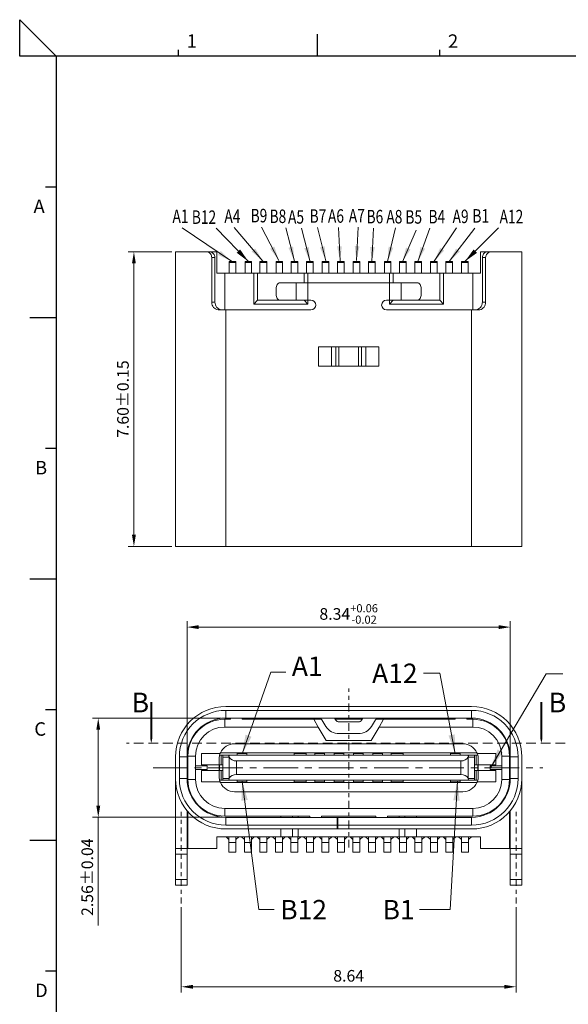
# Model space of a CAD drawing. Units: millimetres. Extents: x 467 to 637, y 103 to 145.
# Drawn here: x 467 to 481, y 116 to 142 of the extents above; entities that cross this region are included whole.
import ezdxf

# ---------------------------------------------------------------- set-up
doc = ezdxf.new("R2010")
doc.units = ezdxf.units.MM
doc.linetypes.add('CENTER', pattern=[2, 1.25, -0.25, 0.25, -0.25])
doc.linetypes.add('HIDDEN', pattern=[0.375, 0.25, -0.125])
doc.layers.add('CEN', color=1, linetype='CENTER', lineweight=9)
doc.layers.add('DIM', color=3, linetype='Continuous', lineweight=9)
doc.layers.add('Text', color=2, linetype='Continuous')
doc.styles.add('ROMANS', font='romans.shx', dxfattribs={"oblique": 10, "bigfont": 'chineset.shx'})
doc.styles.add('SIMPLEX', font='SIMPLEX')
doc.styles.add('SLDTEXTSTYLE0', font='romans__.ttf', dxfattribs={"width": 0.97})
doc.styles.add('宋体', font='txt')
doc.dimstyles.new('DIM', dxfattribs={"dimscale": 2.5, "dimtxt": 0.15, "dimasz": 0.15, "dimexe": 0.05, "dimexo": 0.05, "dimgap": 0.02, "dimtad": 1, "dimzin": 0, "dimdsep": 46, "dimtxsty": 'ROMANS', "dimcen": 0.09, "dimadec": 0, "dimazin": 0, "dimtfac": 1, "dimtmove": 0, "dimatfit": 3, "dimfxl": 0, "dimtolj": 1, "dimtzin": 0, "dimlwd": 13, "dimlwe": 13, "dimarcsym": 0})
doc.dimstyles.new('DX0.15', dxfattribs={"dimscale": 0.15, "dimtxt": 2, "dimasz": 2, "dimexe": 1, "dimexo": 0.65, "dimtad": 1, "dimzin": 1, "dimdsep": 46, "dimtxsty": 'SIMPLEX', "dimcen": 0.5, "dimclrd": 3, "dimclre": 3, "dimclrt": 3, "dimadec": 1, "dimazin": 0, "dimtfac": 1, "dimtmove": 0, "dimatfit": 3, "dimfxl": 0, "dimlwd": -1, "dimlwe": -1, "dimarcsym": 0})
doc.dimstyles.new('DX0.25', dxfattribs={"dimscale": 0.25, "dimtxt": 2, "dimasz": 2, "dimexe": 1, "dimexo": 0.65, "dimtad": 1, "dimzin": 1, "dimdsep": 46, "dimtxsty": 'ROMANS', "dimcen": 0.5, "dimclrd": 3, "dimclre": 3, "dimclrt": 3, "dimadec": 1, "dimazin": 0, "dimtfac": 1, "dimtmove": 0, "dimatfit": 3, "dimfxl": 0, "dimlwd": -1, "dimlwe": -1, "dimarcsym": 0})

# ---------------------------------------------------------------- blocks, each defined once
blk = doc.blocks.new('*D4')
at = {"layer": 'Defpoints', "color": 0}
for p in [(206.847, 132.377), (215.487, 132.377), (215.487, 130.226)]:
    blk.add_point(p, dxfattribs=at)
at = {"layer": 'DIM', "color": 3}
for p, q in [((206.847, 132.279), (206.847, 130.076)), ((215.487, 132.279), (215.487, 130.076)), ((207.147, 130.226), (215.187, 130.226))]:
    blk.add_line(p, q, dxfattribs=at)
for points in [[(207.147, 130.276), (207.147, 130.176), (206.847, 130.226)], [(215.187, 130.276), (215.187, 130.176), (215.487, 130.226)]]:
    blk.add_solid(points, dxfattribs=at)
at = {"layer": 'DIM', "color": 3, "insert": (211.167, 130.47), "char_height": 0.3, "attachment_point": 5, "style": 'SIMPLEX'}
blk.add_mtext('8.64', dxfattribs=at)
blk = doc.blocks.new('*D5')
at = {"layer": 'Defpoints', "color": 0}
for p in [(215.337, 139.504), (206.997, 136.177), (215.337, 136.177)]:
    blk.add_point(p, dxfattribs=at)
at = {"layer": 'DIM', "color": 3}
for p, q in [((206.997, 136.274), (206.997, 139.654)), ((207.297, 139.504), (215.037, 139.504)), ((215.337, 136.274), (215.337, 139.654))]:
    blk.add_line(p, q, dxfattribs=at)
for points in [[(207.297, 139.554), (207.297, 139.454), (206.997, 139.504)], [(215.037, 139.554), (215.037, 139.454), (215.337, 139.504)]]:
    blk.add_solid(points, dxfattribs=at)
at = {"layer": 'DIM', "color": 3, "insert": (211.167, 139.843), "char_height": 0.3, "attachment_point": 5, "style": 'SIMPLEX'}
blk.add_mtext('\\A1;{\\Fromans,chineset|c134;8.34\\H0.7x;\\S+0.06^ -0.02;}', dxfattribs=at)
blk = doc.blocks.new('*D6')
at = {"layer": 'Defpoints', "color": 0}
for p in [(204.705, 137.157), (207.977, 137.157), (207.997, 134.597)]:
    blk.add_point(p, dxfattribs=at)
at = {"layer": 'DIM', "color": 3}
for p, q in [((207.88, 137.157), (204.555, 137.157)), ((204.705, 136.857), (204.705, 134.897)), ((207.9, 134.597), (204.555, 134.597)), ((204.705, 134.597), (204.705, 131.809))]:
    blk.add_line(p, q, dxfattribs=at)
for points in [[(204.655, 136.857), (204.755, 136.857), (204.705, 137.157)], [(204.655, 134.897), (204.755, 134.897), (204.705, 134.597)]]:
    blk.add_solid(points, dxfattribs=at)
at = {"layer": 'DIM', "color": 3, "insert": (204.461, 133.053), "char_height": 0.3, "attachment_point": 5, "rotation": 90, "style": 'SIMPLEX'}
blk.add_mtext('2.56%%P0.04', dxfattribs=at)
blk = doc.blocks.new('*D19')
at = {"layer": 'Defpoints', "color": 0}
for p in [(205.625, 151.439), (206.697, 151.439), (206.697, 143.839)]:
    blk.add_point(p, dxfattribs=at)
at = {"layer": 'DIM', "color": 3}
for p, q in [((206.6, 151.439), (205.475, 151.439)), ((205.625, 144.139), (205.625, 151.139)), ((206.6, 143.839), (205.475, 143.839))]:
    blk.add_line(p, q, dxfattribs=at)
for points in [[(205.575, 151.139), (205.675, 151.139), (205.625, 151.439)], [(205.575, 144.139), (205.675, 144.139), (205.625, 143.839)]]:
    blk.add_solid(points, dxfattribs=at)
at = {"layer": 'DIM', "color": 3, "insert": (205.381, 147.639), "char_height": 0.3, "attachment_point": 5, "rotation": 90, "style": 'SIMPLEX'}
blk.add_mtext('7.60%%P0.15', dxfattribs=at)

msp = doc.modelspace()

# ---------------------------------------------------------------- linework, layer by layer
for p, q in [((466.7836, 140.5729), (466.7836, 141.5127)), ((466.7836, 141.5127), (467.7234, 140.5729)), ((474.4655, 140.5713), (474.4655, 141.1376)), ((470.8797, 140.5713), (470.8797, 140.7331)), ((477.6217, 140.5713), (477.6217, 140.7331)), ((467.7234, 140.5729), (466.7836, 140.5729)), ((520.311, 140.5729), (467.7234, 140.5729)), ((467.7234, 140.5729), (467.7234, 103.8964)), ((467.4539, 137.2003), (467.7235, 137.2003)), ((467.0493, 133.8293), (467.7235, 133.8293)), ((467.4539, 130.4583), (467.7235, 130.4583)), ((467.0493, 127.0873), (467.7235, 127.0873)), ((467.4539, 123.7163), (467.7235, 123.7163)), ((467.0493, 120.3453), (467.7235, 120.3453)), ((467.4539, 116.9743), (467.7235, 116.9743))]:
    msp.add_line(p, q)
at = {"color": 7, "linetype": 'Continuous', "lineweight": 15}
for p, q in [((470.8034, 135.5262), (470.8034, 127.9262)), ((470.8034, 135.5262), (471.5971, 135.5262)), ((471.5971, 135.5262), (471.6821, 135.5262)), ((471.6817, 135.5262), (471.8734, 135.5262)), ((471.7387, 134.2262), (471.7387, 135.3762)), ((471.8229, 135.3762), (471.7387, 135.3762)), ((471.8229, 134.2262), (471.8229, 135.3762)), ((471.8734, 135.5262), (471.8734, 134.9762)), ((478.6734, 135.5262), (478.6734, 134.9762)), ((478.6734, 135.5262), (478.8657, 135.5262)), ((478.8082, 135.3762), (478.724, 135.3762)), ((478.724, 135.3762), (478.724, 134.2262)), ((478.8082, 135.3762), (478.8082, 134.2262)), ((478.8648, 135.5262), (478.9497, 135.5262)), ((479.7434, 135.5262), (478.9497, 135.5262)), ((479.7434, 135.5262), (479.7434, 127.9262)), ((472.1884, 135.2762), (472.3584, 135.2762)), ((472.1884, 135.2462), (472.1884, 135.2762)), ((472.1884, 135.2462), (472.3584, 135.2462)), ((472.1884, 134.9762), (472.1884, 135.2462)), ((472.3584, 135.2762), (472.3584, 135.2462)), ((472.3584, 135.2462), (472.3584, 134.9762)), ((472.7684, 135.2762), (472.5984, 135.2762)), ((472.5984, 135.2762), (472.5984, 135.2462)), ((472.7684, 135.2462), (472.5984, 135.2462)), ((472.5984, 134.9762), (472.5984, 135.2462)), ((472.7684, 135.2762), (472.7684, 135.2462)), ((472.7684, 135.2462), (472.7684, 134.9762)), ((472.9834, 135.2762), (473.1634, 135.2762)), ((472.9834, 135.2462), (472.9834, 135.2762)), ((472.9834, 135.2462), (473.1634, 135.2462)), ((472.9834, 134.9762), (472.9834, 135.2462)), ((473.1634, 135.2762), (473.1634, 135.2462)), ((473.1634, 135.2462), (473.1634, 134.9762)), ((473.5684, 135.2762), (473.3984, 135.2762)), ((473.3984, 135.2462), (473.3984, 135.2762)), ((473.5684, 135.2462), (473.3984, 135.2462)), ((473.3984, 134.9762), (473.3984, 135.2462)), ((473.5684, 135.2762), (473.5684, 135.2462)), ((473.5684, 135.2462), (473.5684, 134.9762)), ((473.9634, 135.2762), (473.7934, 135.2762)), ((473.7934, 135.2462), (473.7934, 135.2762)), ((473.9634, 135.2462), (473.7934, 135.2462)), ((473.7934, 134.9762), (473.7934, 135.2462)), ((473.9634, 135.2762), (473.9634, 135.2462)), ((473.9634, 135.2462), (473.9634, 134.9762)), ((474.3534, 135.2762), (474.1834, 135.2762)), ((474.1834, 135.2462), (474.1834, 135.2762)), ((474.1834, 135.2462), (474.3534, 135.2462)), ((474.1834, 134.9762), (474.1834, 135.2462)), ((474.3534, 135.2762), (474.3534, 135.2462)), ((474.3534, 135.2462), (474.3534, 134.9762)), ((474.7584, 135.2762), (474.5884, 135.2762)), ((474.5884, 135.2462), (474.5884, 135.2762)), ((474.7584, 135.2462), (474.5884, 135.2462)), ((474.5884, 134.9762), (474.5884, 135.2462)), ((474.7584, 135.2762), (474.7584, 135.2462)), ((474.7584, 135.2462), (474.7584, 134.9762)), ((474.9834, 135.2762), (475.1557, 135.2762)), ((474.9834, 135.2462), (474.9834, 135.2762)), ((474.9834, 135.2462), (475.1557, 135.2462)), ((474.9834, 134.9762), (474.9834, 135.2462)), ((475.1557, 135.2762), (475.1557, 135.2462)), ((475.1557, 135.2462), (475.1557, 134.9762)), ((475.3911, 135.2762), (475.5634, 135.2762)), ((475.3911, 135.2462), (475.3911, 135.2762)), ((475.3911, 135.2462), (475.5634, 135.2462)), ((475.3911, 134.9762), (475.3911, 135.2462)), ((475.5634, 135.2762), (475.5634, 135.2462)), ((475.5634, 135.2462), (475.5634, 134.9762)), ((475.9584, 135.2762), (475.7884, 135.2762)), ((475.7884, 135.2462), (475.7884, 135.2762)), ((475.9584, 135.2462), (475.7884, 135.2462)), ((475.7884, 134.9762), (475.7884, 135.2462)), ((475.9584, 135.2762), (475.9584, 135.2462)), ((475.9584, 135.2462), (475.9584, 134.9762)), ((476.1934, 135.2762), (476.3634, 135.2762)), ((476.1934, 135.2462), (476.1934, 135.2762)), ((476.1934, 135.2462), (476.3634, 135.2462)), ((476.1934, 134.9762), (476.1934, 135.2462)), ((476.3634, 135.2762), (476.3634, 135.2462)), ((476.3634, 135.2462), (476.3634, 134.9762)), ((476.7534, 135.2762), (476.5834, 135.2762)), ((476.5834, 135.2462), (476.5834, 135.2762)), ((476.7534, 135.2462), (476.5834, 135.2462)), ((476.5834, 134.9762), (476.5834, 135.2462)), ((476.7534, 135.2762), (476.7534, 135.2462)), ((476.7534, 135.2462), (476.7534, 134.9762)), ((477.1484, 135.2762), (476.9784, 135.2762)), ((476.9784, 135.2462), (476.9784, 135.2762)), ((476.9784, 135.2462), (477.1484, 135.2462)), ((476.9784, 134.9762), (476.9784, 135.2462)), ((477.1484, 135.2762), (477.1484, 135.2462)), ((477.1484, 135.2462), (477.1484, 134.9762)), ((477.5584, 135.2762), (477.3884, 135.2762)), ((477.3884, 135.2462), (477.3884, 135.2762)), ((477.3884, 135.2462), (477.5584, 135.2462)), ((477.3884, 134.9762), (477.3884, 135.2462)), ((477.5584, 135.2762), (477.5584, 135.2462)), ((477.5584, 135.2462), (477.5584, 134.9762)), ((477.9484, 135.2762), (477.7784, 135.2762)), ((477.7784, 135.2462), (477.7784, 135.2762)), ((477.9484, 135.2462), (477.7784, 135.2462)), ((477.7784, 134.9762), (477.7784, 135.2462)), ((477.9484, 135.2462), (477.9484, 135.2762)), ((477.9484, 134.9762), (477.9484, 135.2462)), ((478.1884, 135.2762), (478.3584, 135.2762)), ((478.1884, 135.2462), (478.1884, 135.2762)), ((478.1884, 135.2462), (478.3584, 135.2462)), ((478.1884, 134.9762), (478.1884, 135.2462)), ((478.3584, 135.2462), (478.3584, 135.2762)), ((478.3584, 134.9762), (478.3584, 135.2462)), ((472.0734, 134.9762), (471.8734, 134.9762)), ((472.8234, 134.9762), (472.0734, 134.9762)), ((472.8234, 134.1762), (472.8234, 134.9762)), ((472.9234, 134.9762), (472.8234, 134.9762)), ((472.9234, 134.9762), (472.9234, 134.2762)), ((474.1234, 134.9762), (472.9234, 134.9762)), ((474.1234, 134.7262), (474.1234, 134.9762)), ((474.1234, 134.9762), (474.2234, 134.9762)), ((474.2234, 134.9762), (474.2234, 134.7262)), ((476.3234, 134.9762), (474.2234, 134.9762)), ((476.3234, 134.7262), (476.3234, 134.9762)), ((476.4234, 134.9762), (476.3234, 134.9762)), ((476.4234, 134.9762), (476.4234, 134.7262)), ((477.6234, 134.9762), (476.4234, 134.9762)), ((477.6234, 134.2762), (477.6234, 134.9762)), ((477.6234, 134.9762), (477.7234, 134.9762)), ((477.7234, 134.9762), (477.7234, 134.1762)), ((478.4734, 134.9762), (477.7234, 134.9762)), ((478.6734, 134.9762), (478.4734, 134.9762)), ((473.917, 134.7262), (473.498, 134.7262)), ((473.917, 134.2762), (473.917, 134.7262)), ((474.2234, 134.7262), (473.917, 134.7262)), ((474.2234, 134.2762), (474.2234, 134.7262)), ((474.2234, 134.7262), (476.3234, 134.7262)), ((476.3234, 134.2762), (476.3234, 134.7262)), ((476.3234, 134.7262), (476.6298, 134.7262)), ((476.6298, 134.2762), (476.6298, 134.7262)), ((476.6298, 134.7262), (477.0489, 134.7262)), ((473.4016, 134.4262), (473.4016, 134.5762)), ((477.1453, 134.4262), (477.1453, 134.5762)), ((471.7387, 134.2262), (471.8229, 134.2262)), ((472.8234, 134.1762), (472.9234, 134.2762)), ((474.2234, 134.1762), (472.8234, 134.1762)), ((472.9234, 134.2762), (473.6803, 134.2762)), ((473.917, 134.2762), (473.6803, 134.2762)), ((474.2234, 134.2762), (473.917, 134.2762)), ((474.2234, 134.1762), (474.1234, 134.2762)), ((474.2984, 134.2762), (474.2234, 134.2762)), ((474.2234, 134.2762), (474.2234, 134.1762)), ((474.4234, 134.1512), (474.4234, 134.1512)), ((476.1234, 134.1512), (476.1234, 134.1512)), ((476.2484, 134.2762), (476.3234, 134.2762)), ((476.3234, 134.2762), (476.6298, 134.2762)), ((476.3234, 134.1762), (476.3234, 134.2762)), ((476.4234, 134.2762), (476.3234, 134.1762)), ((477.7234, 134.1762), (476.3234, 134.1762)), ((476.6298, 134.2762), (476.8666, 134.2762)), ((476.8666, 134.2762), (477.6234, 134.2762)), ((477.6234, 134.2762), (477.7234, 134.1762)), ((478.724, 134.2262), (478.8082, 134.2262)), ((472.1034, 134.0262), (471.935, 134.0262)), ((472.1034, 134.0262), (472.1034, 127.9262)), ((472.1034, 134.0262), (474.2984, 134.0262)), ((476.2484, 134.0262), (478.4434, 134.0262)), ((478.4434, 134.0262), (478.4434, 127.9262)), ((478.6118, 134.0262), (478.4434, 134.0262)), ((474.4934, 132.5762), (474.4934, 133.0762)), ((476.0534, 133.0762), (474.4934, 133.0762)), ((474.83, 132.5762), (474.83, 133.0762)), ((474.9393, 132.5762), (474.9393, 133.0762)), ((475.0234, 132.5762), (475.0234, 133.0762)), ((475.5234, 132.5762), (475.5234, 133.0762)), ((475.6076, 132.5762), (475.6076, 133.0762)), ((475.7168, 132.5762), (475.7168, 133.0762)), ((476.0534, 132.5762), (476.0534, 133.0762)), ((474.4934, 132.5762), (476.0534, 132.5762)), ((470.8034, 127.9262), (472.1034, 127.9262)), ((472.1034, 127.9262), (478.4434, 127.9262)), ((478.4434, 127.9262), (479.7434, 127.9262)), ((478.4434, 123.7969), (472.1034, 123.7969)), ((472.1034, 123.6969), (478.4434, 123.6969)), ((472.1034, 123.4969), (472.1034, 123.6969)), ((478.4434, 123.4969), (478.4434, 123.6969)), ((472.0734, 123.2669), (472.0734, 123.4669)), ((472.2234, 123.4669), (472.0734, 123.4669)), ((478.4434, 123.4969), (472.1034, 123.4969)), ((472.2234, 123.4969), (472.2234, 123.4669)), ((472.5234, 123.4669), (472.5234, 123.4969)), ((474.3734, 123.4669), (472.5234, 123.4669)), ((473.76, 123.4669), (473.7852, 123.4969)), ((474.4889, 123.2669), (474.3734, 123.4669)), ((474.5648, 123.4669), (474.3734, 123.4669)), ((474.5776, 123.4509), (474.6868, 123.2808)), ((474.9046, 123.4969), (474.9393, 123.4429)), ((475.623, 123.4669), (474.9238, 123.4669)), ((475.6076, 123.4429), (475.6423, 123.4969)), ((475.86, 123.2808), (475.9693, 123.4509)), ((476.1734, 123.4669), (475.982, 123.4669)), ((476.1734, 123.4669), (476.0579, 123.2669)), ((478.0234, 123.4669), (476.1734, 123.4669)), ((476.7617, 123.4969), (476.7868, 123.4669)), ((478.0234, 123.4969), (478.0234, 123.4669)), ((478.3234, 123.4669), (478.3234, 123.4969)), ((478.4734, 123.4669), (478.3234, 123.4669)), ((478.4734, 123.4669), (478.4734, 123.2669)), ((472.0734, 123.2669), (474.4889, 123.2669)), ((474.691, 122.9169), (474.4889, 123.2669)), ((475.5234, 123.3969), (475.0234, 123.3969)), ((476.0579, 123.2669), (475.8559, 122.9169)), ((476.0579, 123.2669), (478.4734, 123.2669)), ((475.0234, 123.0969), (475.5234, 123.0969)), ((472.3284, 122.8369), (478.2184, 122.8369)), ((475.8559, 122.9169), (474.691, 122.9169)), ((470.8034, 122.4969), (470.8034, 121.9369)), ((470.9034, 121.9369), (470.9034, 122.4969)), ((471.1034, 122.4969), (470.9034, 122.4969)), ((471.1034, 122.4969), (471.1034, 121.9369)), ((471.3234, 122.5169), (471.1234, 122.5169)), ((471.1234, 122.5169), (471.1234, 121.9169)), ((471.3234, 122.5169), (471.3234, 121.9169)), ((471.4734, 122.5819), (471.4734, 122.2919)), ((471.4734, 122.5819), (471.9556, 122.5819)), ((471.9284, 122.4369), (471.9284, 122.2919)), ((471.9834, 122.5419), (471.9424, 122.5419)), ((471.964, 122.6019), (478.5828, 122.6019)), ((471.9834, 122.5419), (472.0284, 122.5419)), ((472.0284, 122.5419), (472.2167, 122.5419)), ((472.0284, 122.5419), (472.0284, 122.4919)), ((472.0284, 122.4919), (472.0284, 121.9419)), ((472.0284, 122.4919), (472.1897, 122.4919)), ((472.1897, 122.4919), (472.1931, 122.4857)), ((472.1931, 122.4857), (472.1931, 121.9481)), ((472.2167, 122.5419), (478.3301, 122.5419)), ((472.3984, 122.5819), (472.6484, 122.5819)), ((472.3984, 122.5419), (472.3984, 122.5819)), ((472.6484, 122.5419), (472.6484, 122.5819)), ((473.8684, 122.5819), (474.1784, 122.5819)), ((473.8684, 122.5819), (473.8684, 122.5419)), ((474.1784, 122.5419), (474.1784, 122.5819)), ((474.3984, 122.5819), (474.6484, 122.5819)), ((474.3984, 122.5419), (474.3984, 122.5819)), ((474.6484, 122.5419), (474.6484, 122.5819)), ((474.8984, 122.5819), (475.1484, 122.5819)), ((474.8984, 122.5819), (474.8984, 122.5419)), ((475.1484, 122.5419), (475.1484, 122.5819)), ((475.3984, 122.5819), (475.6484, 122.5819)), ((475.3984, 122.5819), (475.3984, 122.5419)), ((475.6484, 122.5419), (475.6484, 122.5819)), ((475.8984, 122.5819), (476.1484, 122.5819)), ((475.8984, 122.5819), (475.8984, 122.5419)), ((476.1484, 122.5419), (476.1484, 122.5819)), ((476.3684, 122.5819), (476.6784, 122.5819)), ((476.3684, 122.5819), (476.3684, 122.5419)), ((476.6784, 122.5419), (476.6784, 122.5819)), ((477.8984, 122.5819), (478.1484, 122.5819)), ((477.8984, 122.5819), (477.8984, 122.5419)), ((478.1484, 122.5419), (478.1484, 122.5819)), ((478.3301, 122.5419), (478.5184, 122.5419)), ((478.3538, 122.4857), (478.3571, 122.4919)), ((478.3538, 121.9481), (478.3538, 122.4857)), ((478.3571, 122.4919), (478.5184, 122.4919)), ((478.5184, 122.4919), (478.5184, 122.5419)), ((478.5184, 122.5419), (478.5634, 122.5419)), ((478.5184, 121.9419), (478.5184, 122.4919)), ((478.5634, 122.5419), (478.6044, 122.5419)), ((478.5912, 122.5819), (479.0734, 122.5819)), ((478.6184, 122.4369), (478.6184, 122.2919)), ((479.0734, 122.2919), (479.0734, 122.5819)), ((479.2234, 121.9169), (479.2234, 122.5169)), ((479.2234, 122.5169), (479.4234, 122.5169)), ((479.4234, 121.9169), (479.4234, 122.5169)), ((479.4434, 121.9369), (479.4434, 122.4969)), ((479.4434, 122.4969), (479.6434, 122.4969)), ((479.6434, 122.4969), (479.6434, 121.9369)), ((479.7434, 121.9369), (479.7434, 122.4969)), ((471.3234, 122.2619), (471.6234, 122.2619)), ((471.3234, 122.2619), (471.3234, 122.1719)), ((471.3234, 122.1719), (471.6234, 122.1719)), ((471.4734, 122.2919), (471.9284, 122.2919)), ((471.6234, 122.1719), (471.6234, 122.2619)), ((471.9284, 122.2919), (471.9284, 122.1419)), ((471.9284, 122.2919), (471.9393, 122.2919)), ((471.9393, 122.1419), (471.9393, 122.2919)), ((471.9393, 122.2919), (472.0284, 122.2919)), ((472.3785, 122.3919), (472.3785, 122.0419)), ((472.3785, 122.3919), (478.1683, 122.3919)), ((478.1683, 122.3919), (478.1683, 122.0419)), ((478.5184, 122.2919), (478.6075, 122.2919)), ((478.6075, 122.2919), (478.6075, 122.1419)), ((478.6075, 122.2919), (478.6184, 122.2919)), ((478.6184, 122.2919), (479.0734, 122.2919)), ((478.6184, 122.1419), (478.6184, 122.2919)), ((478.9234, 122.2619), (478.9234, 122.1719)), ((478.9234, 122.2619), (479.2234, 122.2619)), ((478.9234, 122.1719), (479.2234, 122.1719)), ((479.2234, 122.1719), (479.2234, 122.2619)), ((470.8034, 121.9369), (470.8034, 120.1369)), ((471.1034, 121.9369), (470.9034, 121.9369)), ((471.1234, 121.9169), (471.3234, 121.9169)), ((471.1234, 121.7379), (471.1234, 121.9169)), ((471.4734, 122.1419), (471.4734, 121.8519)), ((471.4734, 122.1419), (471.9284, 122.1419)), ((471.9284, 122.1419), (471.9284, 121.9969)), ((471.9284, 122.1419), (471.9393, 122.1419)), ((472.0284, 122.1419), (471.9393, 122.1419)), ((472.1897, 121.9419), (472.0284, 121.9419)), ((472.0284, 121.9419), (472.0284, 121.8919)), ((472.1931, 121.9481), (472.1897, 121.9419)), ((478.1683, 122.0419), (472.3785, 122.0419)), ((478.3571, 121.9419), (478.3538, 121.9481)), ((478.5184, 121.9419), (478.3571, 121.9419)), ((478.6075, 122.1419), (478.5184, 122.1419)), ((478.5184, 121.8919), (478.5184, 121.9419)), ((478.6075, 122.1419), (478.6184, 122.1419)), ((478.6184, 122.1419), (478.6184, 121.9969)), ((478.6184, 122.1419), (479.0734, 122.1419)), ((479.0734, 121.8519), (479.0734, 122.1419)), ((479.2234, 121.9169), (479.4234, 121.9169)), ((479.4234, 121.9169), (479.4234, 121.7379)), ((479.4434, 121.9369), (479.6434, 121.9369)), ((479.7434, 120.1369), (479.7434, 121.9369)), ((471.4734, 121.8519), (471.9556, 121.8519)), ((471.9424, 121.8919), (471.9834, 121.8919)), ((478.5828, 121.8319), (471.964, 121.8319)), ((472.0284, 121.8919), (471.9834, 121.8919)), ((472.0284, 121.8919), (472.2167, 121.8919)), ((472.2167, 121.8919), (478.3301, 121.8919)), ((472.3984, 121.8519), (472.3984, 121.8919)), ((472.6484, 121.8519), (472.3984, 121.8519)), ((472.6484, 121.8919), (472.6484, 121.8519)), ((473.8684, 121.8519), (473.8684, 121.8919)), ((474.1784, 121.8519), (473.8684, 121.8519)), ((474.1784, 121.8519), (474.1784, 121.8919)), ((474.3984, 121.8519), (474.3984, 121.8919)), ((474.6484, 121.8519), (474.3984, 121.8519)), ((474.6484, 121.8919), (474.6484, 121.8519)), ((474.8984, 121.8519), (474.8984, 121.8919)), ((475.1484, 121.8519), (474.8984, 121.8519)), ((475.1484, 121.8919), (475.1484, 121.8519)), ((475.3984, 121.8519), (475.3984, 121.8919)), ((475.6484, 121.8519), (475.3984, 121.8519)), ((475.6484, 121.8919), (475.6484, 121.8519)), ((475.8984, 121.8519), (475.8984, 121.8919)), ((476.1484, 121.8519), (475.8984, 121.8519)), ((476.1484, 121.8519), (476.1484, 121.8919)), ((476.3684, 121.8519), (476.3684, 121.8919)), ((476.3684, 121.8519), (476.6784, 121.8519)), ((476.6784, 121.8519), (476.6784, 121.8919)), ((477.8984, 121.8919), (477.8984, 121.8519)), ((477.8984, 121.8519), (478.1484, 121.8519)), ((478.1484, 121.8519), (478.1484, 121.8919)), ((478.3301, 121.8919), (478.5184, 121.8919)), ((478.5634, 121.8919), (478.5184, 121.8919)), ((478.5634, 121.8919), (478.6044, 121.8919)), ((478.5912, 121.8519), (479.0734, 121.8519)), ((472.3284, 121.5969), (478.2184, 121.5969)), ((472.0734, 121.1669), (478.4734, 121.1669)), ((472.0734, 121.1669), (472.0734, 120.9669)), ((478.4734, 121.1669), (478.4734, 120.9669)), ((471.1034, 121.1062), (471.1034, 120.1369)), ((471.1234, 120.1369), (471.1234, 121.0827)), ((472.0734, 120.9669), (474.2734, 120.9669)), ((472.1034, 120.9369), (474.9734, 120.9369)), ((472.1034, 120.9369), (472.1034, 120.7369)), ((473.8234, 120.9669), (473.8234, 120.9369)), ((474.2734, 120.9669), (474.2734, 120.9369)), ((474.5734, 120.9669), (475.9734, 120.9669)), ((474.5734, 120.9369), (474.5734, 120.9669)), ((474.9734, 120.9369), (474.9734, 120.7369)), ((474.9734, 120.9369), (474.9934, 120.9369)), ((474.9934, 120.9369), (478.4434, 120.9369)), ((474.9934, 120.7369), (474.9934, 120.9369)), ((475.9734, 120.9669), (475.9734, 120.9369)), ((476.2734, 120.9669), (478.4734, 120.9669)), ((476.2734, 120.9369), (476.2734, 120.9669)), ((476.7234, 120.9369), (476.7234, 120.9669)), ((478.4434, 120.9369), (478.4434, 120.7369)), ((479.4234, 121.0827), (479.4234, 120.1369)), ((479.4434, 120.1369), (479.4434, 121.1062)), ((474.9734, 120.7369), (472.1034, 120.7369)), ((474.9734, 120.6369), (474.9734, 120.7369)), ((474.9934, 120.6669), (474.9734, 120.6669)), ((474.9934, 120.7369), (474.9934, 120.6369)), ((478.4434, 120.7369), (474.9934, 120.7369)), ((473.5234, 120.4369), (471.8734, 120.4369)), ((471.8734, 120.4369), (471.8734, 120.1369)), ((472.1034, 120.6369), (474.9734, 120.6369)), ((472.1834, 120.3619), (472.1084, 120.4369)), ((472.1834, 120.4369), (472.1834, 120.2869)), ((472.3634, 120.4369), (472.3634, 120.2869)), ((472.4384, 120.4369), (472.3634, 120.3619)), ((472.5834, 120.3619), (472.5084, 120.4369)), ((472.5834, 120.4369), (472.5834, 120.2879)), ((472.8384, 120.4369), (472.7634, 120.3619)), ((472.7634, 120.2879), (472.7634, 120.4369)), ((472.9834, 120.3619), (472.9084, 120.4369)), ((472.9834, 120.4369), (472.9834, 120.2869)), ((473.1634, 120.4369), (473.1634, 120.2869)), ((473.2384, 120.4369), (473.1634, 120.3619)), ((473.3834, 120.3619), (473.3084, 120.4369)), ((473.3834, 120.4369), (473.3834, 120.2869)), ((473.8234, 120.4369), (473.5234, 120.4369)), ((473.6384, 120.4369), (473.5634, 120.3619)), ((473.5634, 120.2869), (473.5634, 120.4369)), ((473.7834, 120.3619), (473.7084, 120.4369)), ((473.7834, 120.4369), (473.7834, 120.2869)), ((473.8234, 120.6369), (473.8234, 120.4369)), ((473.9734, 120.4369), (473.8234, 120.4369)), ((474.0384, 120.4369), (473.9634, 120.3619)), ((473.9634, 120.2869), (473.9634, 120.4369)), ((473.9734, 120.4369), (476.5734, 120.4369)), ((474.1834, 120.3619), (474.1084, 120.4369)), ((474.1834, 120.4369), (474.1834, 120.2869)), ((474.3634, 120.4369), (474.3634, 120.2869)), ((474.4384, 120.4369), (474.3634, 120.3619)), ((474.5834, 120.3619), (474.5084, 120.4369)), ((474.5834, 120.4369), (474.5834, 120.2869)), ((474.8384, 120.4369), (474.7634, 120.3619)), ((474.7634, 120.2869), (474.7634, 120.4369)), ((474.9829, 120.3624), (474.9084, 120.4369)), ((474.9734, 120.6369), (474.9934, 120.6369)), ((474.9829, 120.4369), (474.9829, 120.2869)), ((474.9934, 120.6369), (478.4434, 120.6369)), ((475.1632, 120.4369), (475.1632, 120.2869)), ((475.2384, 120.4369), (475.1632, 120.3617)), ((475.3831, 120.3622), (475.3084, 120.4369)), ((475.3831, 120.4369), (475.3831, 120.2869)), ((475.5634, 120.4369), (475.5634, 120.2869)), ((475.6384, 120.4369), (475.5634, 120.3619)), ((475.7834, 120.3619), (475.7084, 120.4369)), ((475.7834, 120.4369), (475.7834, 120.2869)), ((476.0384, 120.4369), (475.9634, 120.3619)), ((475.9634, 120.2869), (475.9634, 120.4369)), ((476.1834, 120.3619), (476.1084, 120.4369)), ((476.1834, 120.4369), (476.1834, 120.2869)), ((476.3634, 120.4369), (476.3634, 120.2869)), ((476.4384, 120.4369), (476.3634, 120.3619)), ((476.5834, 120.3619), (476.5084, 120.4369)), ((476.7234, 120.4369), (476.5734, 120.4369)), ((476.5834, 120.4369), (476.5834, 120.2869)), ((476.7234, 120.4369), (476.7234, 120.6369)), ((477.0234, 120.4369), (476.7234, 120.4369)), ((476.8384, 120.4369), (476.7634, 120.3619)), ((476.7634, 120.2869), (476.7634, 120.4369)), ((476.9834, 120.3619), (476.9084, 120.4369)), ((476.9834, 120.4369), (476.9834, 120.2869)), ((478.6734, 120.4369), (477.0234, 120.4369)), ((477.2384, 120.4369), (477.1634, 120.3619)), ((477.1634, 120.2869), (477.1634, 120.4369)), ((477.3834, 120.3619), (477.3084, 120.4369)), ((477.3834, 120.4369), (477.3834, 120.2869)), ((477.5634, 120.4369), (477.5634, 120.2869)), ((477.6384, 120.4369), (477.5634, 120.3619)), ((477.7834, 120.3619), (477.7084, 120.4369)), ((477.7834, 120.4369), (477.7834, 120.2869)), ((478.0384, 120.4369), (477.9634, 120.3619)), ((477.9634, 120.4369), (477.9634, 120.2869)), ((478.1834, 120.3619), (478.1084, 120.4369)), ((478.1834, 120.2869), (478.1834, 120.4369)), ((478.4384, 120.4369), (478.3634, 120.3619)), ((478.3634, 120.4369), (478.3634, 120.2869)), ((478.6734, 120.1369), (478.6734, 120.4369)), ((471.1034, 120.1369), (470.8034, 120.1369)), ((470.8034, 120.1369), (470.8034, 119.9869)), ((471.1034, 119.9869), (471.1034, 120.1369)), ((471.8734, 120.1369), (471.1234, 120.1369)), ((472.3634, 120.2869), (472.1834, 120.2869)), ((472.1834, 120.2869), (472.1834, 120.0369)), ((472.3634, 120.0369), (472.3634, 120.2869)), ((472.7634, 120.2879), (472.5834, 120.2879)), ((472.5834, 120.2879), (472.5834, 120.0379)), ((472.7634, 120.0379), (472.7634, 120.2879)), ((473.1634, 120.2869), (472.9834, 120.2869)), ((472.9834, 120.2869), (472.9834, 120.0369)), ((473.1634, 120.0369), (473.1634, 120.2869)), ((473.5634, 120.2869), (473.3834, 120.2869)), ((473.3834, 120.2869), (473.3834, 120.0369)), ((473.5634, 120.0369), (473.5634, 120.2869)), ((473.9634, 120.2869), (473.7834, 120.2869)), ((473.7834, 120.2869), (473.7834, 120.0369)), ((473.9634, 120.0369), (473.9634, 120.2869)), ((474.3634, 120.2869), (474.1834, 120.2869)), ((474.1834, 120.2869), (474.1834, 120.0369)), ((474.3634, 120.0369), (474.3634, 120.2869)), ((474.7634, 120.2869), (474.5834, 120.2869)), ((474.5834, 120.2869), (474.5834, 120.0369)), ((474.7634, 120.0369), (474.7634, 120.2869)), ((475.1632, 120.2869), (474.9829, 120.2869)), ((474.9829, 120.2869), (474.9829, 120.0369)), ((475.1632, 120.0369), (475.1632, 120.2869)), ((475.5634, 120.2869), (475.3831, 120.2869)), ((475.3831, 120.2869), (475.3831, 120.0369)), ((475.5634, 120.0369), (475.5634, 120.2869)), ((475.9634, 120.2869), (475.7834, 120.2869)), ((475.7834, 120.2869), (475.7834, 120.0369)), ((475.9634, 120.0369), (475.9634, 120.2869)), ((476.3634, 120.2869), (476.1834, 120.2869)), ((476.1834, 120.2869), (476.1834, 120.0369)), ((476.3634, 120.0369), (476.3634, 120.2869)), ((476.7634, 120.2869), (476.5834, 120.2869)), ((476.5834, 120.2869), (476.5834, 120.0369)), ((476.7634, 120.0369), (476.7634, 120.2869)), ((477.1634, 120.2869), (476.9834, 120.2869)), ((476.9834, 120.2869), (476.9834, 120.0369)), ((477.1634, 120.0369), (477.1634, 120.2869)), ((477.5634, 120.2869), (477.3834, 120.2869)), ((477.3834, 120.2869), (477.3834, 120.0369)), ((477.5634, 120.0369), (477.5634, 120.2869)), ((477.9634, 120.2869), (477.7834, 120.2869)), ((477.7834, 120.2869), (477.7834, 120.0369)), ((477.9634, 120.2869), (477.9634, 120.0369)), ((478.3634, 120.2869), (478.1834, 120.2869)), ((478.1834, 120.2869), (478.1834, 120.0369)), ((478.3634, 120.2869), (478.3634, 120.0369)), ((479.4234, 120.1369), (478.6734, 120.1369)), ((479.7434, 120.1369), (479.4434, 120.1369)), ((479.4434, 120.1369), (479.4434, 119.9869)), ((479.7434, 119.9869), (479.7434, 120.1369)), ((470.8034, 119.9869), (471.1034, 119.9869)), ((470.8034, 119.9869), (470.8034, 119.3369)), ((471.1034, 119.9869), (471.1034, 119.3369)), ((472.1834, 120.0369), (472.3634, 120.0369)), ((472.7634, 120.0379), (472.5834, 120.0379)), ((472.9834, 120.0369), (473.1634, 120.0369)), ((473.5634, 120.0369), (473.3834, 120.0369)), ((473.9634, 120.0369), (473.7834, 120.0369)), ((474.1834, 120.0369), (474.3634, 120.0369)), ((474.7634, 120.0369), (474.5834, 120.0369)), ((474.9829, 120.0369), (475.1632, 120.0369)), ((475.3831, 120.0369), (475.5634, 120.0369)), ((475.9634, 120.0369), (475.7834, 120.0369)), ((476.1834, 120.0369), (476.3634, 120.0369)), ((476.7634, 120.0369), (476.5834, 120.0369)), ((477.1634, 120.0369), (476.9834, 120.0369)), ((477.3834, 120.0369), (477.5634, 120.0369)), ((477.9634, 120.0369), (477.7834, 120.0369)), ((478.1834, 120.0369), (478.3634, 120.0369)), ((479.4434, 119.9869), (479.7434, 119.9869)), ((479.4434, 119.3369), (479.4434, 119.9869)), ((479.7434, 119.3369), (479.7434, 119.9869)), ((471.1034, 119.3369), (470.8034, 119.3369)), ((470.8034, 119.3369), (470.8034, 119.1869)), ((470.8034, 119.1869), (471.1034, 119.1869)), ((471.1034, 119.1869), (471.1034, 119.3369)), ((479.7434, 119.3369), (479.4434, 119.3369)), ((479.4434, 119.3369), (479.4434, 119.1869)), ((479.4434, 119.1869), (479.7434, 119.1869)), ((479.7434, 119.1869), (479.7434, 119.3369))]:
    msp.add_line(p, q, dxfattribs=at)
at = {"color": 8, "linetype": 'Continuous', "lineweight": 15}
for p, q in [((472.0734, 134.0262), (472.0734, 134.9762)), ((478.4734, 134.0262), (478.4734, 134.9762)), ((471.9834, 122.2919), (471.9834, 122.5419)), ((478.5634, 122.5419), (478.5634, 122.2919)), ((471.9834, 121.8919), (471.9834, 122.1419)), ((478.5634, 122.1419), (478.5634, 121.8919)), ((473.5234, 120.9369), (473.5234, 120.9669)), ((473.9734, 120.9669), (473.9734, 120.9369)), ((476.5734, 120.9369), (476.5734, 120.9669)), ((477.0234, 120.9669), (477.0234, 120.9369)), ((473.5234, 120.4369), (473.5234, 120.6369)), ((473.9734, 120.6369), (473.9734, 120.4369)), ((476.5734, 120.4369), (476.5734, 120.6369)), ((477.0234, 120.6369), (477.0234, 120.4369))]:
    msp.add_line(p, q, dxfattribs=at)
at = {"color": 7, "linetype": 'HIDDEN', "lineweight": 0}
msp.add_line((480.8565, 122.8533), (469.5362, 122.8533), dxfattribs=at)
at = {"color": 7, "linetype": 'Continuous', "lineweight": 15, "flags": 128}
for points in [[(473.498, 134.7262), (473.4792, 134.7233), (473.4611, 134.7148), (473.4444, 134.7009), (473.4298, 134.6823), (473.4178, 134.6596), (473.4089, 134.6336), (473.4034, 134.6055), (473.4016, 134.5762)], [(477.1453, 134.5762), (477.1434, 134.6055), (477.1379, 134.6336), (477.129, 134.6596), (477.117, 134.6823), (477.1024, 134.7009), (477.0858, 134.7148), (477.0677, 134.7233), (477.0489, 134.7262)], [(473.4016, 134.4262), (473.4034, 134.397), (473.4089, 134.3688), (473.4178, 134.3429), (473.4298, 134.3202), (473.4444, 134.3015), (473.4611, 134.2876), (473.4792, 134.2791), (473.498, 134.2762)], [(477.0489, 134.2762), (477.0677, 134.2791), (477.0858, 134.2876), (477.1024, 134.3015), (477.117, 134.3202), (477.129, 134.3429), (477.1379, 134.3688), (477.1434, 134.397), (477.1453, 134.4262)]]:
    msp.add_lwpolyline(points, dxfattribs=at)
at = {"color": 7, "linetype": 'Continuous', "lineweight": 15}
for centre, radius, start, end in [((474.2984, 134.1512), 0.125, 0, 90), ((474.2984, 134.1512), 0.125, 270, 0), ((476.2484, 134.1512), 0.125, 90, 180), ((476.2484, 134.1512), 0.125, 180, 270), ((472.1034, 122.4969), 1.3, 90, 180), ((472.1034, 122.4969), 1.2, 90, 180), ((478.4434, 122.4969), 1.3, 0, 90), ((478.4434, 122.4969), 1.2, 0, 90), ((472.1034, 122.4969), 1, 90, 180), ((472.0734, 122.5169), 0.95, 90, 180), ((474.2234, 123.3969), 0.1, 90, 135.573), ((474.4934, 123.3969), 0.1, 32.70701, 90), ((475.0234, 123.4969), 0.1, 212.70701, 270), ((475.5234, 123.4969), 0.1, 270, 327.29299), ((476.0534, 123.3969), 0.1, 90, 147.29299), ((476.3234, 123.3969), 0.1, 44.427, 90), ((478.4434, 122.4969), 1, 0, 90), ((478.4734, 122.5169), 0.95, 0, 90), ((472.0734, 122.5169), 0.75, 90, 180), ((475.0234, 123.4969), 0.4, 212.70701, 270), ((475.5234, 123.4969), 0.4, 270, 327.29299), ((478.4734, 122.5169), 0.75, 0, 90), ((472.3284, 122.4369), 0.4, 90, 155.63802), ((478.2184, 122.4369), 0.4, 24.36198, 90), ((472.3284, 122.4369), 0.4, 164.78154, 180), ((472.3284, 122.4369), 0.4, 155.63802, 164.78154), ((478.2184, 122.4369), 0.4, 15.21846, 24.36198), ((478.2184, 122.4369), 0.4, 0, 15.21846), ((472.1034, 121.9369), 1.3, 180, 270), ((472.1034, 121.9369), 1.2, 180, 270), ((472.1034, 121.9369), 1, 180, 270), ((472.0734, 121.9169), 0.95, 180, 270), ((472.0734, 121.9169), 0.75, 180, 270), ((472.3284, 121.9969), 0.4, 180, 195.21846), ((478.4434, 121.9369), 1.3, 270, 0), ((478.4434, 121.9369), 1.2, 270, 360), ((478.4434, 121.9369), 1, 270, 0), ((478.4734, 121.9169), 0.75, 270, 0), ((478.4734, 121.9169), 0.95, 270, 0), ((478.2184, 121.9969), 0.4, 344.78154, 0), ((472.3284, 121.9969), 0.4, 195.21846, 204.36198), ((472.3284, 121.9969), 0.4, 204.36198, 270), ((478.2184, 121.9969), 0.4, 270, 335.63802), ((478.2184, 121.9969), 0.4, 335.63802, 344.78154)]:
    msp.add_arc(centre, radius, start, end, dxfattribs=at)
for centre, major_axis, ratio, start_param, end_param in [((472.2437, 122.4919), (0.0561, -0.0372), 0.5954267, 2.4106183, 3.9814147), ((472.3785, 122.5419), (0.2, 0), 0.75, 3.5256368, 4.712389), ((478.1683, 122.5419), (0.2, 0), 0.75, 4.712389, 5.8991412), ((478.3032, 122.4919), (0.0561, 0.0372), 0.5954267, 5.4433633, 7.0141596), ((472.2437, 121.9419), (0.0561, 0.0372), 0.5954267, 2.3017706, 3.872567), ((472.3785, 121.8919), (0.2, 0), 0.75, 1.5707963, 2.7575486), ((478.1683, 121.8919), (0.2, 0), 0.75, 0.3840441, 1.5707963), ((478.3032, 121.9419), (0.0561, -0.0372), 0.5954267, 5.552211, 7.1230073)]:
    msp.add_ellipse(centre, major_axis=major_axis, ratio=ratio, start_param=start_param, end_param=end_param, dxfattribs=at)
for points, knots in [([(471.7387, 135.3762), (471.7371, 135.3931), (471.7339, 135.4268), (471.7092, 135.4717), (471.6731, 135.5056), (471.6334, 135.5236), (471.6075, 135.5255), (471.5971, 135.5262)], [0, 0, 0, 0, 0.2143824, 0.4287674, 0.6430242, 0.8567865, 1, 1, 1, 1]), ([(471.6821, 135.5262), (471.6974, 135.5246), (471.7282, 135.5214), (471.7704, 135.4958), (471.8027, 135.4581), (471.8203, 135.4158), (471.8221, 135.3877), (471.8229, 135.3762)], [0, 0, 0, 0, 0.2140129, 0.4280967, 0.6409315, 0.8543076, 1, 1, 1, 1]), ([(478.724, 135.3762), (478.7256, 135.3931), (478.7288, 135.4268), (478.7535, 135.4717), (478.7894, 135.5056), (478.8289, 135.5236), (478.8544, 135.5255), (478.8648, 135.5262)], [0, 0, 0, 0, 0.2141654, 0.4283358, 0.6422907, 0.8554117, 1, 1, 1, 1]), ([(478.9497, 135.5262), (478.9341, 135.5246), (478.9029, 135.5213), (478.8605, 135.4956), (478.8281, 135.4578), (478.8107, 135.4156), (478.8089, 135.3875), (478.8082, 135.3762)], [0, 0, 0, 0, 0.21429225, 0.42862486, 0.6422169, 0.85613367, 1, 1, 1, 1]), ([(471.935, 134.0262), (471.9128, 134.0284), (471.8683, 134.0327), (471.8096, 134.0667), (471.7657, 134.117), (471.7421, 134.1734), (471.7397, 134.211), (471.7387, 134.2262)], [0, 0, 0, 0, 0.213978, 0.4280286, 0.6407681, 0.8540745, 1, 1, 1, 1]), ([(471.8229, 134.2262), (471.825, 134.2037), (471.8292, 134.1588), (471.8624, 134.0989), (471.9118, 134.0539), (471.9676, 134.0297), (472.0051, 134.0272), (472.0205, 134.0262)], [0, 0, 0, 0, 0.213749, 0.427507, 0.6408837, 0.8527889, 1, 1, 1, 1]), ([(478.5264, 134.0262), (478.5487, 134.0283), (478.5934, 134.0326), (478.6523, 134.0663), (478.6965, 134.1163), (478.7204, 134.1727), (478.7229, 134.2106), (478.724, 134.2262)], [0, 0, 0, 0, 0.2134819, 0.4270846, 0.6384909, 0.8508226, 1, 1, 1, 1]), ([(478.8082, 134.2262), (478.806, 134.2037), (478.8018, 134.1588), (478.7686, 134.0989), (478.7194, 134.0538), (478.6639, 134.0297), (478.6269, 134.0272), (478.6118, 134.0262)], [0, 0, 0, 0, 0.2141378, 0.4282813, 0.642198, 0.8552371, 1, 1, 1, 1])]:
    msp.add_open_spline(points, degree=3, knots=knots, dxfattribs=at)
at = {"layer": 'CEN', "color": 1, "linetype": 'CENTER', "ltscale": 0.161544}
msp.add_line((475.2734, 120.1549), (475.2734, 124.2589), dxfattribs=at)
at = {"layer": 'CEN', "color": 1, "linetype": 'CENTER', "ltscale": 0.713029}
msp.add_line((470.2242, 122.2169), (480.2856, 122.2169), dxfattribs=at)
at = {"layer": 'CEN', "color": 1, "linetype": 'CENTER', "ltscale": 0.120701}
for p, q in [((470.9534, 118.7171), (470.9534, 121.0751)), ((479.5934, 118.7171), (479.5934, 121.0751))]:
    msp.add_line(p, q, dxfattribs=at)
at = {"layer": 'DIM', "flags": 128}
for points in [[(470.1789, 122.8533, 0, 0.1696, 0), (470.1789, 123.2186, 0.0509, 0.0509, 0), (470.1789, 123.9098, 0.0509, 0.0509, 0)], [(480.2462, 122.8533, 0, 0.1696, 0), (480.2462, 123.2186, 0.0509, 0.0509, 0), (480.2462, 123.9098, 0.0509, 0.0509, 0)]]:
    msp.add_lwpolyline(points, format="xyseb", dxfattribs=at)

# ---------------------------------------------------------------- texts
at = {"style": 'ROMANS'}
for s, p in [('1', (471.0945, 140.7871)), ('2', (477.8365, 140.7871)), ('A', (467.1419, 136.5261)), ('B', (467.1809, 129.7841)), ('C', (467.1614, 123.0421)), ('D', (467.1809, 116.3001))]:
    msp.add_text(s, height=0.347, dxfattribs=at).set_placement(p)
at = {"layer": 'DIM', "style": '宋体'}
for p in [(469.6678, 123.6445), (480.4321, 123.6445)]:
    msp.add_text('B', height=0.5089, dxfattribs=at).set_placement(p)
at = {"layer": 'DIM', "color": 3, "char_height": 0.5, "style": 'ROMANS'}
for s, insert, attachment_point in [('\\PA1', (473.8073, 124.4298), 7), ('A12', (477.0505, 124.9022), 3), ('B1{\\Fromans,chineset|c134;2}', (473.508, 118.8059), 1), ('B1', (476.1484, 118.8059), 1)]:
    msp.add_mtext(s, dxfattribs=dict(at, insert=insert, attachment_point=attachment_point))
at = {"layer": 'Text', "style": 'SLDTEXTSTYLE0', "width": 0.75}
for s, p in [('A1', (470.7264, 136.2683)), ('B12', (471.2247, 136.2456)), ('A4', (472.066, 136.2709)), ('B9', (472.7422, 136.285)), ('B8', (473.2309, 136.2674)), ('A5', (473.7081, 136.2515)), ('B7', (474.2644, 136.2739)), ('A6', (474.7384, 136.2757)), ('A7', (475.276, 136.2813)), ('B6', (475.7338, 136.2597)), ('A8', (476.2447, 136.2572)), ('B5', (476.7357, 136.2501)), ('B4', (477.3326, 136.258)), ('A9', (477.954, 136.2653)), ('B1', (478.4666, 136.2784)), ('A12', (479.1674, 136.2602))]:
    msp.add_text(s, height=0.34778, dxfattribs=at).set_placement(p)

# ---------------------------------------------------------------- dimensions: what is measured, and where the dimension line sits
at = {"layer": 'DIM'}
dim = msp.add_linear_dim(base=(469.7308, 135.5262), p1=(470.8034, 127.9262), p2=(470.8034, 135.5262), angle=90, text='<>%%P0.15', dimstyle='DX0.15', dxfattribs=at)
dim.commit()
dim.dimension.update_dxf_attribs({"geometry": '*D19', "text_midpoint": (469.4871, 131.7262), "insert": (264.1063, -15.9133)})
dim = msp.add_linear_dim(base=(479.4434, 125.8445), p1=(471.1034, 122.5169), p2=(479.4434, 122.5169), text='{\\Fromans,chineset|c134;<>\\H0.7x;\\S+0.06^ -0.02;}', dimstyle='DX0.15', override={"dimtolj": 1}, dxfattribs=at)
dim.commit()
dim.dimension.update_dxf_attribs({"geometry": '*D5', "text_midpoint": (475.2734, 126.1833), "insert": (264.1063, -13.6597)})
dim = msp.add_linear_dim(base=(468.811, 123.4969), p1=(472.1034, 120.9369), p2=(472.0834, 123.4969), angle=90, text='<>%%P0.04', dimstyle='DX0.15', dxfattribs=at)
dim.commit()
dim.dimension.update_dxf_attribs({"geometry": '*D6', "text_midpoint": (468.811, 119.3931), "dimtype": 160, "insert": (264.1063, -13.6597)})
dim = msp.add_linear_dim(base=(479.5934, 116.5661), p1=(470.9534, 118.7171), p2=(479.5934, 118.7171), dimstyle='DX0.15', dxfattribs=at)
dim.commit()
dim.dimension.update_dxf_attribs({"geometry": '*D4', "text_midpoint": (475.2734, 116.5661), "dimtype": 160, "insert": (264.1063, -13.6597)})

# ---------------------------------------------------------------- leaders
for points in [[(472.2456, 135.2843), (470.9769, 136.1476)], [(472.6871, 135.2729), (471.8559, 136.1362)], [(473.0605, 135.287), (472.3164, 136.1502)], [(473.4717, 135.3011), (473.0247, 136.1644)], [(473.8722, 135.2835), (473.6507, 136.1468)], [(474.6863, 135.29), (474.4648, 136.1533)], [(475.056, 135.2918), (475.0075, 136.1551)], [(475.4741, 135.2974), (475.5139, 136.1607)], [(475.8697, 135.2757), (475.9095, 136.139)], [(476.2782, 135.2778), (476.4796, 136.1411)], [(477.0584, 135.2741), (477.3705, 136.1373)], [(477.4768, 135.2813), (478.0537, 136.1446)], [(478.2734, 135.2762), (479.1415, 136.1395)], [(474.2791, 135.2675), (474.0577, 136.1308)], [(476.6603, 135.2662), (477.0181, 136.0874)], [(477.8637, 135.2723), (478.5318, 136.1355)]]:
    msp.add_leader(points, dimstyle='DIM', override={"dimgap": 0.02, "dimtad": 0, "dimarcsym": 2}, dxfattribs=at)
at = {"layer": 'DIM', "annotation_type": 0, "has_hookline": 1}
for points, hookline_direction, text_width in [([(472.5234, 122.5719), (473.2648, 124.6798), (473.651, 124.6798)], 0, 0.7532), ([(478.0234, 122.5719), (477.6276, 124.6522), (477.2068, 124.6522)], 1, 1.3314), ([(478.932, 122.2169), (480.3735, 124.6368), (480.8004, 124.6368)], 0, 3.8258), ([(472.5234, 121.8719), (472.9526, 118.5559), (473.3517, 118.5559)], 0, 1.3314), ([(478.0824, 121.8719), (477.8949, 118.5559), (477.0998, 118.5559)], 1, 0.7532)]:
    msp.add_leader(points, dimstyle='DX0.25', override={"dimgap": 0.625, "dimtad": 0}, dxfattribs=dict(at, hookline_direction=hookline_direction, text_width=text_width))

doc.saveas('drawing.dxf')
